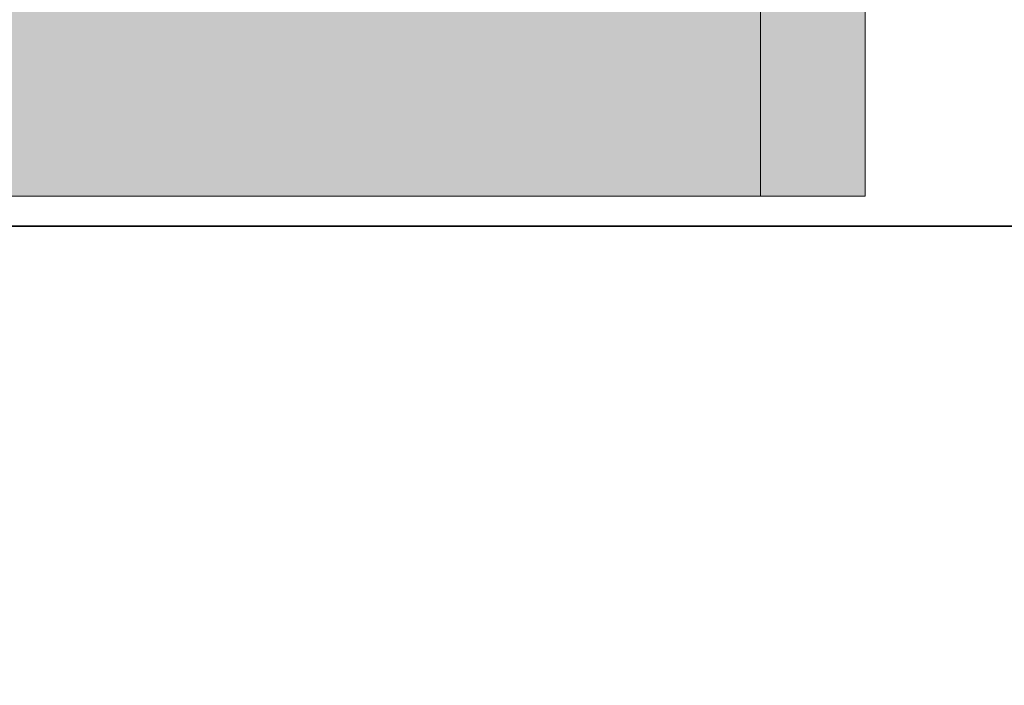
# Model space of a CAD drawing. Units: millimetres. Extents: x -6413 to 46483, y 11952 to 41652.
# Drawn here: x 43601 to 43671, y 28634 to 28681 of the extents above; entities that cross this region are included whole.
import ezdxf
from ezdxf import colors
from ezdxf.entities.mleader import LeaderData, LeaderLine
from ezdxf.math import Vec2, Vec3

# ---------------------------------------------------------------- set-up
doc = ezdxf.new("R2010")
doc.units = ezdxf.units.MM
doc.layers.get('0').update_dxf_attribs({"lineweight": 0})
doc.layers.add('1-Default', color=7, linetype='Continuous', lineweight=0)
doc.layers.add('968-Text-Generic-Russian(ru-RU)', color=7, linetype='Continuous', lineweight=13)
doc.layers.add('100-Building-Architectural-General', color=4, linetype='Continuous', lineweight=35, true_color=0x00ffff)
doc.layers.add('PDF _700-F-Medical-Equipment-General', color=7, linetype='Continuous', true_color=0x894500)
doc.styles.add('Gill Sans Alt One WGL Light', font='txt')

# ---------------------------------------------------------------- blocks, each defined once
blk = doc.blocks.new('Dynamic Cross Sections1')
at = {"layer": '100-Building-Architectural-General'}
blk.add_line((-550, 0), (5000, 0), dxfattribs=at)
blk = doc.blocks.new('arrow_1.8')
blk.add_hatch(color=0).paths.add_polyline_path([(-1.8, -0.45), (0, 0), (-1.8, 0.45)])
at = {"color": 0, "linetype": 'Continuous'}
for p, q in [((-1.8, -0.45), (-1.8, 0.45)), ((-1.8, 0.45), (0, 0)), ((-1.8, -0.45), (0, 0))]:
    blk.add_line(p, q, dxfattribs=at)
blk = doc.blocks.new('Minimum Ceiling Height')
at = {"layer": '968-Text-Generic-Russian(ru-RU)'}
ml = blk.add_multileader_mtext('Standard', dxfattribs=at)
ml.set_content('{\\C256;минимальная высота: 2600 мм}', color=7, style='Gill Sans Alt One WGL Light')
ml.set_leader_properties(color=256, linetype='Continuous', lineweight=13)
ml.set_arrow_properties(name='arrow_1.8')
ml.build(insert=Vec2(0, 0))
ml.multileader.update_dxf_attribs({"text_left_attachment_type": 2, "text_right_attachment_type": 2, "dogleg_length": 100, "arrow_head_size": 50})
ctx = ml.context
ctx.base_point, ctx.char_height, ctx.arrow_head_size, ctx.landing_gap_size, ctx.plane_origin = Vec3(-2083.497, -693.324), 90, 50, 100, Vec3(242.237, -550.221)
ctx.left_attachment, ctx.right_attachment, ctx.text_align_type, ctx.attachment_type = 2, 2, 2, 1
notes = []
notes.append((ctx, [(0, (1, 1, 0), (-168.423, -693.324), (-1, 0), 100, [(1, [(0, 0)], 0, [])])]))
ctx.mtext.insert, ctx.mtext.alignment, ctx.mtext.flow_direction = Vec3(-368.423, -647.46), 3, 5
for ctx, leaders in notes:
    for number, flags, end, landing, length, lines in leaders:
        leader = LeaderData()
        leader.index, (leader.has_last_leader_line, leader.has_dogleg_vector, leader.attachment_direction) = number, flags
        leader.last_leader_point, leader.dogleg_vector, leader.dogleg_length = Vec3(end), Vec3(landing), length
        for number, points, colour, breaks in lines:
            line = LeaderLine()
            line.index, line.vertices, line.color, line.breaks = number, Vec3.list(points), colors.encode_raw_color(colour), breaks
            leader.lines.append(line)
        ctx.leaders.append(leader)

msp = doc.modelspace()

# ---------------------------------------------------------------- linework, layer by layer
at = {"layer": 'PDF _700-F-Medical-Equipment-General', "lineweight": 13}
for points in [[(41375.941, 28668.856), (43660.963, 28668.856), (43660.963, 28684.732), (43660.963, 28686.849), (43660.963, 28690.024), (43660.963, 28722.833), (43660.963, 28733.417), (43660.963, 28750.351), (43660.963, 28753.526), (43660.963, 28755.643), (43660.963, 28770.46), (43666.255, 28770.46), (43667.314, 28770.46), (43667.314, 28771.518), (43668.372, 28771.518), (43668.372, 28772.577), (43668.372, 28922.865)], [(43530.784, 28668.856), (43530.784, 28770.46), (43530.784, 28772.577), (43531.842, 28772.577), (43532.901, 28772.577), (43533.959, 28772.577), (43535.017, 28772.577), (43536.076, 28772.577), (43537.134, 28772.577), (43538.192, 28772.577), (43539.251, 28772.577), (43540.309, 28772.577), (43540.309, 28770.46), (43657.788, 28770.46), (43653.555, 28770.46), (43653.555, 28668.856)]]:
    msp.add_lwpolyline(points, dxfattribs=at)
at = {"layer": 'PDF _700-F-Medical-Equipment-General', "color": 41, "true_color": 0xffdeb4, "transparency": 33554559}
for points in [[(43660.963, 28770.46), (41375.941, 28770.46), (43660.963, 28668.856)], [(41375.941, 28770.46), (43660.963, 28668.856), (41375.941, 28668.856)]]:
    msp.add_solid(points, dxfattribs=at)

# ---------------------------------------------------------------- block references
at = {"layer": '1-Default'}
for name, p in [('Dynamic Cross Sections1', (39993.491, 28666.74)), ('Minimum Ceiling Height', (45492.887, 28666.74))]:
    msp.add_blockref(name, p, dxfattribs=at)

doc.saveas('drawing.dxf')
